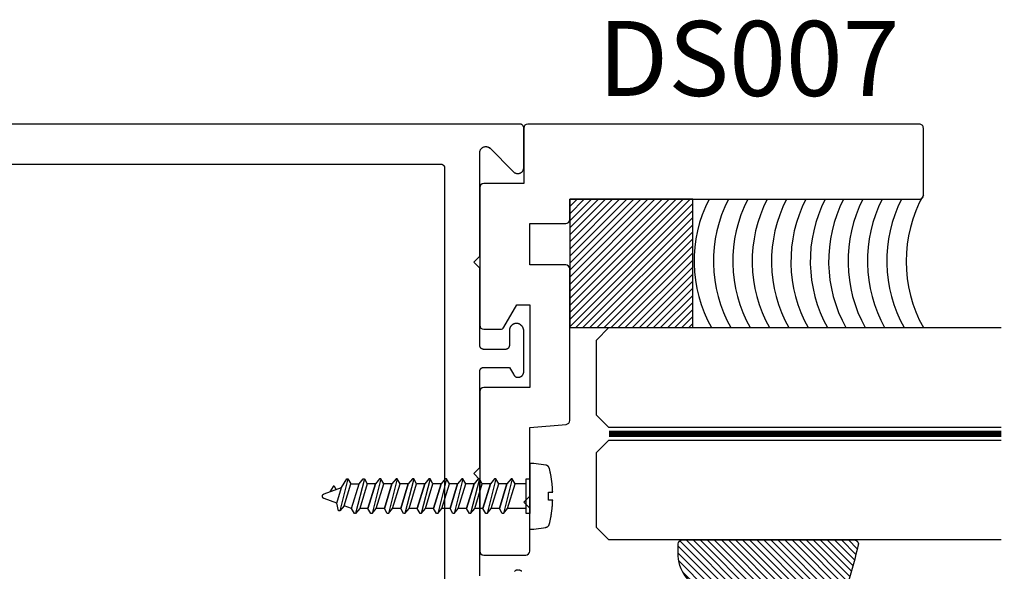
# Model space of a CAD drawing. Units: inches. Extents: x 110.8 to 141.6, y 508.3 to 545.4.
# Drawn here: x 130.2 to 132.7, y 533.8 to 535.2 of the extents above; entities that cross this region are included whole.
import ezdxf

# ---------------------------------------------------------------- set-up
doc = ezdxf.new("R2010")
doc.units = ezdxf.units.IN
doc.header["$MEASUREMENT"] = 0
doc.linetypes.add('HIDDEN2', pattern=[0.1875, 0.125, -0.0625])
for name, color, linetype in [('Arcadia-Hidden', 1, 'HIDDEN2'), ('Arcadia-Profile', 5, 'Continuous'), ('Arcadia-Shade', 8, 'Continuous'), ('Arcadia-Text', 3, 'Continuous')]:
    doc.layers.add(name, color=color, linetype=linetype)
doc.styles.get("Standard").update_dxf_attribs({"font": 'ARIALN.TTF'})

# ---------------------------------------------------------------- blocks, each defined once
blk = doc.blocks.new('E-150MOD')
at = {"layer": 'Arcadia-Shade', "lineweight": -3}
h = blk.add_hatch(dxfattribs=at)
h.set_pattern_fill('ANSI31', color=256, scale=0.1, style=0)
h.set_pattern_definition([(45, (-0.138567264803946, 0.0239117308240513), (-0.008838834764831844, 0.008838834764831846), [])])
edge = h.paths.add_edge_path()
edge.add_line((0.2307305913625512, 0.1184704544556859), (0.202291955919371, 0.1184704544556872))
edge.add_arc((0.2022919559193711, 0.1278042520424739), 0.009333797586786735, 126.6780053634676, 269.9999999999995, ccw=False)
edge.add_arc((0.1429581583326799, 0.207470454455787), 0.09000000000002364, 306.6780053633725, 323.576426357604)
edge.add_arc((0.2073301242805562, 0.1599704544556878), 0.009999999999998828, 323.5764263576871, 450.0000000000202)
edge.add_line((0.2073301242805527, 0.1699704544556866), (0.1749999999999971, 0.169970454455686))
edge.add_arc((0.1749999999999987, 0.1199704544556874), 0.04999999999999859, 90.00000000000178, 180.0000000000028)
edge.add_line((0.1250000000000001, 0.119970454455685), (0.1250000000000007, 0.06590494055066065))
edge.add_arc((0.03705936094815594, 0.07866866056669672), 0.08886207596885527, 266.2190256176107, 351.74174670046614, ccw=False)
edge.add_line((0.0311995675385823, -0.009999999999998004), (0.01000000000000151, -0.01))
edge.add_arc((0.01000000000000075, 7.528699885739343e-16), 0.01000000000000075, 180.0000000000043, 270.0000000000043, ccw=False)
edge.add_line((0, 0), (0, 0.4305641256404996))
edge.add_arc((0.009999999999999003, 0.4305641256405004), 0.009999999999999003, 77.99937774415321, 180.0000000000044, ccw=False)
edge.add_arc((-0.3507727045260797, -1.107357734935953), 1.589668855323815, 69.71688305471389, 76.80556558053468, ccw=False)
edge.add_arc((0.1947457635950655, 0.3698040499677627), 0.01500000000000086, -90.00000000001302, 68.26389573529048, ccw=False)
edge.add_line((0.1947457635950621, 0.3548040499677619), (0.1349999999999979, 0.3548040499677614))
edge.add_arc((0.1349999999999979, 0.3448040499677614), 0.01000000000000001, 90, 180)
edge.add_line((0.1249999999999979, 0.3448040499677614), (0.1250000000000001, 0.2949704544556848))
edge.add_arc((0.1750000000000003, 0.2949704544556861), 0.05000000000000021, 180.0000000000014, 270.0000000000005)
edge.add_line((0.1750000000000007, 0.2449704544556859), (0.2073301242805527, 0.2449704544556874))
edge.add_arc((0.2073301242805421, 0.2549704544556661), 0.009999999999978748, 270.0000000000609, 396.4235736423736)
edge.add_arc((0.1429581583325789, 0.2074704544556889), 0.09000000000000104, 36.42357364230737, 53.32199463653551)
edge.add_arc((0.2022919559193708, 0.2871366568689003), 0.009333797586788007, 89.99999999999858, 233.3219946365503, ccw=False)
edge.add_line((0.202291955919371, 0.2964704544556884), (0.2307305913625512, 0.2964704544556882))
edge.add_arc((0.1429581583325827, 0.2074704544556871), 0.1250000000000021, -45.39787468375329, 45.39787468375329, ccw=False)
at = {"layer": 'Arcadia-Profile'}
blk.add_lwpolyline([(0.2307305913625512, 0.1184704544556859), (0.202291955919371, 0.1184704544556872, -0.7220322426225168), (0.1967167169756805, 0.1352900043835457, 0.07386718171687884), (0.215376620024047, 0.1540329544556911, 0.6153459029250179), (0.2073301242805527, 0.1699704544556866), (0.1749999999999971, 0.169970454455686, 0.4142135623731001), (0.1250000000000001, 0.119970454455685), (0.1250000000000007, 0.06590494055066065, -0.3915067863019581), (0.0311995675385823, -0.009999999999998004), (0.01000000000000151, -0.01, -0.414213562373095), (0, 0), (0, 0.4305641256404996, -0.4769788655072018), (0.01207922313892607, 0.4403455790671917, -0.03094007962028958), (0.2003007460826568, 0.3837375409001378, -0.8262721402126099), (0.1947457635950621, 0.3548040499677619), (0.1349999999999979, 0.3548040499677614, 0.414213562373095), (0.1249999999999979, 0.3448040499677614), (0.1250000000000001, 0.2949704544556848, 0.41421356237309), (0.1750000000000007, 0.2449704544556859), (0.2073301242805527, 0.2449704544556874, 0.6153459029248967), (0.2153766200240104, 0.2609079544556595, 0.07386718171686407), (0.1967167169756818, 0.2796509045278258, -0.7220322426226498), (0.202291955919371, 0.2964704544556884), (0.2307305913625512, 0.2964704544556882, -0.418287269326214)], format="xyb", close=True, dxfattribs=at)
blk = doc.blocks.new('Tape-seal-9-16')
at = {"layer": 'Arcadia-Shade'}
h = blk.add_hatch(dxfattribs=at)
h.set_pattern_fill('ANSI31', color=256, scale=0.1, angle=-90.00000000000001, style=0)
h.set_pattern_definition([(315, (-1.565666169999986, 14.56245150000007), (0.008838834764831847, 0.008838834764831842), [])])
h.paths.add_polyline_path([(-0.3216804000858247, 0), (-0.3216804000858247, -0.3083692119414536), (0, -0.3083692119414536), (0, 0)])
at = {"layer": 'Arcadia-Profile'}
blk.add_lwpolyline([(-0.3216804000858247, 0), (-0.3216804000858247, -0.3083692119414536), (0, -0.3083692119414536), (0, 0)], close=True, dxfattribs=at)
blk.add_arc((-0.155840200042917, -1.180927764322298), 0.3392288514367695, 60.73339361690962, 119.2666063830903, dxfattribs=at)
at = {"layer": 'Arcadia-Shade'}
for centre, start in [((-0.1552173121700482, -0.6528877377998235), 62.97589639768837), ((-0.1552173121700482, -0.7013302875467609), 62.97589639768837), ((-0.1552173121700482, -0.7497728372936983), 62.97589639768837), ((-0.1552173121700482, -0.7982153870407493), 62.97589639768837), ((-0.1552173121700483, -0.8466579367878004), 62.97589639768836), ((-0.1552173121700483, -0.8951004865347378), 62.97589639768836), ((-0.1552173121700483, -0.9435430362816752), 62.97589639768836), ((-0.1552173121700483, -0.9895414067489348), 62.97589639768836), ((-0.1552173121700483, -1.037983956495986), 62.97589639768836), ((-0.1552173121700483, -1.086426506243037), 62.97589639768836), ((-0.1552173121700483, -1.134869055989974), 62.97589639768836)]:
    blk.add_arc(centre, 0.3416134859103711, start, 119.1622805684514, dxfattribs=at)
blk = doc.blocks.new('*U47')
at = {"layer": 'Arcadia-Hidden', "const_width": 0.015625}
blk.add_lwpolyline([(0.03125000000035338, -5.284661597215745e-14), (1.012830362250352, -5.512257317263902e-14)], dxfattribs=at)
at = {"layer": 'Arcadia-Profile'}
for points in [[(1.012830362250352, 0.0156250000002966), (0.03125000000035338, 0.0156250000002971), (3.533839887381873e-13, 0.0468750000002971), (3.533839887381873e-13, 0.2343750000002971), (0.03125000000035338, 0.2656250000002971), (1.012830362250352, 0.2656250000002948)], [(1.012830362249998, -0.2656250000002967), (0.03124999999999989, -0.2656250000002962), (-1.110223024625157e-16, -0.2343750000002962), (-1.110223024625157e-16, -0.04687500000029621), (0.03124999999999989, -0.01562500000029621), (1.012830362249998, -0.01562500000029848)]]:
    blk.add_lwpolyline(points, dxfattribs=at)

msp = doc.modelspace()

# ---------------------------------------------------------------- linework, layer by layer
at = {"layer": 'Arcadia-Hidden', "lineweight": -3}
for p, q in [((131.015410065274, 533.9970039581414), (131.007333017274, 533.9838151581413)), ((131.015488185274, 533.9971219581413), (131.015410065274, 533.9970039581414)), ((131.015574261274, 533.9972347581413), (131.015488185274, 533.9971219581413)), ((131.0156678852741, 533.9973411581414), (131.015574261274, 533.9972347581413)), ((131.0157686132741, 533.9974407581414), (131.0156678852741, 533.9973411581414)), ((131.0158759652741, 533.9975331581413), (131.0157686132741, 533.9974407581414)), ((131.015989433274, 533.9976179581413), (131.0158759652741, 533.9975331581413)), ((131.016108477274, 533.9976947581413), (131.015989433274, 533.9976179581413)), ((131.016232533274, 533.9977631581413), (131.016108477274, 533.9976947581413)), ((131.0163610052741, 533.9978231581413), (131.016232533274, 533.9977631581413)), ((131.016493293274, 533.9978739581413), (131.0163610052741, 533.9978231581413)), ((131.016628757274, 533.9979151581413), (131.016493293274, 533.9978739581413)), ((131.016766765274, 533.9979475581413), (131.016628757274, 533.9979151581413)), ((131.016906653274, 533.9979699581413), (131.016766765274, 533.9979475581413)), ((131.017047757274, 533.9979827581413), (131.016906653274, 533.9979699581413)), ((131.017189413274, 533.9979855581413), (131.017047757274, 533.9979827581413)), ((131.017330937274, 533.9979791581413), (131.017189413274, 533.9979855581413)), ((131.0174716692741, 533.9979627581413), (131.017330937274, 533.9979791581413)), ((131.017610929274, 533.9979363581414), (131.0174716692741, 533.9979627581413)), ((131.017748065274, 533.9979007581413), (131.017610929274, 533.9979363581414)), ((131.017882417274, 533.9978559581414), (131.017748065274, 533.9979007581413)), ((131.018013353274, 533.9978015581413), (131.017882417274, 533.9978559581414)), ((131.018140249274, 533.9977387581413), (131.018013353274, 533.9978015581413)), ((131.018262497274, 533.9976671581413), (131.018140249274, 533.9977387581413)), ((131.018379525274, 533.9975871581413), (131.018262497274, 533.9976671581413)), ((131.018490773274, 533.9974995581413), (131.018379525274, 533.9975871581413)), ((131.018595709274, 533.9974043581414), (131.018490773274, 533.9974995581413)), ((131.018693837274, 533.9973019581413), (131.018595709274, 533.9974043581414)), ((131.018784693274, 533.9971931581413), (131.018693837274, 533.9973019581413)), ((131.018867845274, 533.9970787581414), (131.018784693274, 533.9971931581413)), ((131.018942893274, 533.9969583581413), (131.018867845274, 533.9970787581414)), ((131.023198717274, 533.9895899581413), (131.018942893274, 533.9969583581413)), ((131.052725013274, 534.0158815581414), (131.032368453274, 533.9362831581414)), ((131.0365064132741, 533.9944335581413), (131.0496417732741, 534.0158815581414)), ((131.0430535732741, 533.9486163581413), (131.059848133274, 534.0035487581413)), ((131.0496417732741, 534.0158815581414), (131.052725013274, 534.0158815581414)), ((131.052725013274, 534.0158815581414), (131.059848133274, 534.0035487581413)), ((131.059848133274, 534.0035487581413), (131.080403013274, 534.0035487581413)), ((131.061550213274, 533.9418839581414), (131.080403013274, 534.0035487581413)), ((131.093834813274, 534.0158815581414), (131.0717565732741, 533.9295511581413)), ((131.080403013274, 534.0035487581413), (131.0907516132741, 534.0158815581414)), ((131.100957933274, 534.0035487581413), (131.0821051332741, 533.9418839581414)), ((131.0907516132741, 534.0158815581414), (131.093834813274, 534.0158815581414)), ((131.093834813274, 534.0158815581414), (131.100957933274, 534.0035487581413)), ((131.121512853274, 534.0035487581413), (131.100957933274, 534.0035487581413)), ((131.121512853274, 534.0035487581413), (131.1026600532741, 533.9418839581414)), ((131.1026600532741, 533.9418839581414), (131.121512853274, 534.0035487581413)), ((131.134944653274, 534.0158815581414), (131.1128663732741, 533.9295511581413)), ((131.131861413274, 534.0158815581414), (131.121512853274, 534.0035487581413)), ((131.123214933274, 533.9418839581414), (131.142067733274, 534.0035487581413)), ((131.134944653274, 534.0158815581414), (131.131861413274, 534.0158815581414)), ((131.142067733274, 534.0035487581413), (131.134944653274, 534.0158815581414)), ((131.162622653274, 534.0035487581413), (131.142067733274, 534.0035487581413)), ((131.162622653274, 534.0035487581413), (131.143769853274, 533.9418839581414)), ((131.143769853274, 533.9418839581414), (131.162622653274, 534.0035487581413)), ((131.176054453274, 534.0158815581414), (131.153976173274, 533.9295511581413)), ((131.172971213274, 534.0158815581414), (131.162622653274, 534.0035487581413)), ((131.164324733274, 533.9418839581414), (131.183177533274, 534.0035487581413)), ((131.176054453274, 534.0158815581414), (131.172971213274, 534.0158815581414)), ((131.183177533274, 534.0035487581413), (131.176054453274, 534.0158815581414)), ((131.2037324532739, 534.0035487581413), (131.1831775332739, 534.0035487581413)), ((131.2037324532739, 534.0035487581413), (131.184879653274, 533.9418839581414)), ((131.184879653274, 533.9418839581414), (131.2037324532739, 534.0035487581413)), ((131.2171642532739, 534.0158815581414), (131.195085973274, 533.9295511581413)), ((131.2140810132739, 534.0158815581414), (131.2037324532739, 534.0035487581413)), ((131.2054345332739, 533.9418839581414), (131.2242873332739, 534.0035487581413)), ((131.2171642532739, 534.0158815581414), (131.2140810132739, 534.0158815581414)), ((131.2242873332739, 534.0035487581413), (131.2171642532739, 534.0158815581414)), ((131.2448422532739, 534.0035487581413), (131.2242873332739, 534.0035487581413)), ((131.2448422532739, 534.0035487581413), (131.2259894532739, 533.9418839581414)), ((131.2259894532739, 533.9418839581414), (131.2448422532739, 534.0035487581413)), ((131.2582740532739, 534.0158815581414), (131.2361957732739, 533.9295511581413)), ((131.2551908132739, 534.0158815581414), (131.2448422532739, 534.0035487581413)), ((131.2465443332739, 533.9418839581414), (131.2653971332739, 534.0035487581413)), ((131.2582740532739, 534.0158815581414), (131.2551908132739, 534.0158815581414)), ((131.2653971332739, 534.0035487581413), (131.2582740532739, 534.0158815581414)), ((131.2859520532738, 534.0035487581413), (131.2653971332738, 534.0035487581413)), ((131.2859520532738, 534.0035487581413), (131.2670992532739, 533.9418839581414)), ((131.2670992532739, 533.9418839581414), (131.2859520532738, 534.0035487581413)), ((131.2993838532739, 534.0158815581414), (131.2773055732739, 533.9295511581413)), ((131.2963006132738, 534.0158815581414), (131.2859520532738, 534.0035487581413)), ((131.2876541332739, 533.9418839581414), (131.3065069332739, 534.0035487581413)), ((131.2993838532739, 534.0158815581414), (131.2963006132738, 534.0158815581414)), ((131.3065069332739, 534.0035487581413), (131.2993838532739, 534.0158815581414)), ((131.3270618532738, 534.0035487581413), (131.3065069332739, 534.0035487581413)), ((131.3270618532738, 534.0035487581413), (131.3082090532739, 533.9418839581414)), ((131.3082090532739, 533.9418839581414), (131.3270618532738, 534.0035487581413)), ((131.3404936532739, 534.0158815581414), (131.3184153732739, 533.9295511581413)), ((131.3374104132739, 534.0158815581414), (131.3270618532738, 534.0035487581413)), ((131.3287639332739, 533.9418839581414), (131.3476167332739, 534.0035487581413)), ((131.3404936532739, 534.0158815581414), (131.3374104132739, 534.0158815581414)), ((131.3476167332739, 534.0035487581413), (131.3404936532739, 534.0158815581414)), ((131.3681716532738, 534.0035487581413), (131.3476167332738, 534.0035487581413)), ((131.3681716532738, 534.0035487581413), (131.3493188532739, 533.9418839581414)), ((131.3493188532739, 533.9418839581414), (131.3681716532738, 534.0035487581413)), ((131.3816034532738, 534.0158815581414), (131.3595251732739, 533.9295511581413)), ((131.3785202132738, 534.0158815581414), (131.3681716532738, 534.0035487581413)), ((131.3698737332738, 533.9418839581414), (131.3887265332738, 534.0035487581413)), ((131.3816034532738, 534.0158815581414), (131.3785202132738, 534.0158815581414)), ((131.3887265332738, 534.0035487581413), (131.3816034532738, 534.0158815581414)), ((131.4092814532738, 534.0035487581413), (131.3887265332738, 534.0035487581413)), ((131.4092814532738, 534.0035487581413), (131.3904286532738, 533.9418839581414)), ((131.3904286532738, 533.9418839581414), (131.4092814532738, 534.0035487581413)), ((131.4227132532738, 534.0158815581414), (131.4006349732738, 533.9295511581413)), ((131.4196300132738, 534.0158815581414), (131.4092814532738, 534.0035487581413)), ((131.4109835332738, 533.9418839581414), (131.4298363332738, 534.0035487581413)), ((131.4227132532738, 534.0158815581414), (131.4196300132738, 534.0158815581414)), ((131.4298363332738, 534.0035487581413), (131.4227132532738, 534.0158815581414)), ((131.4503912532737, 534.0035487581413), (131.4298363332737, 534.0035487581413)), ((131.4503912532737, 534.0035487581413), (131.4315384532738, 533.9418839581414)), ((131.4315384532738, 533.9418839581414), (131.4503912532737, 534.0035487581413)), ((131.4638230532738, 534.0158815581414), (131.4417447732738, 533.9295511581413)), ((131.4607398132737, 534.0158815581414), (131.4503912532737, 534.0035487581413)), ((131.4520933332738, 533.9418839581414), (131.4709461332737, 534.0035487581413)), ((131.4638230532738, 534.0158815581414), (131.4607398132737, 534.0158815581414)), ((131.4709461332737, 534.0035487581413), (131.4638230532738, 534.0158815581414)), ((131.4989883944347, 534.0035487581413), (131.4709461332737, 534.0035487581413)), ((130.988702093274, 533.9727163581413), (130.988722535822, 533.9732179581413)), ((130.988722535822, 533.9722147581414), (130.988702093274, 533.9727163581413)), ((130.988722535822, 533.9732179581413), (130.988783727914, 533.9737163581414)), ((130.988783727914, 533.9717163581413), (130.988722535822, 533.9722147581414)), ((130.988783727914, 533.9737163581414), (130.988885263874, 533.9742083581414)), ((130.988885263874, 533.9742083581414), (130.9890264704341, 533.9746899581413)), ((130.9890264704341, 533.9746899581413), (130.989206411274, 533.9751587581413)), ((130.989206411274, 533.9751587581413), (130.989423893674, 533.9756111581413)), ((130.989423893674, 533.9756111581413), (130.989677475274, 533.9760447581414)), ((130.989677475274, 533.9760447581414), (130.9899654752741, 533.9764559581413)), ((130.9899654752741, 533.9764559581413), (130.9902859836741, 533.9768423581413)), ((130.9902859836741, 533.9768423581413), (130.990636875674, 533.9772015581414)), ((130.990636875674, 533.9772015581414), (130.9910158244741, 533.9775311581413)), ((130.9910158244741, 533.9775311581413), (130.991420318074, 533.9778287581413)), ((130.991420318074, 533.9778287581413), (130.991847674474, 533.9780923581413)), ((130.991847674474, 533.9780923581413), (130.992295059674, 533.9783199581414)), ((130.992295059674, 533.9783199581414), (130.992759509274, 533.9785107581413)), ((130.992759509274, 533.9785107581413), (131.0365064132741, 533.9944335581413)), ((131.024556909274, 533.9553483581414), (131.0365064132741, 533.9944335581413)), ((130.988885263874, 533.9712247581414), (130.988783727914, 533.9717163581413)), ((130.9890264704341, 533.9707427581413), (130.988885263874, 533.9712247581414)), ((130.989206411274, 533.9702739581413), (130.9890264704341, 533.9707427581413)), ((130.989423893674, 533.9698215581413), (130.989206411274, 533.9702739581413)), ((130.989677475274, 533.9693879581413), (130.989423893674, 533.9698215581413)), ((130.9899654752741, 533.9689767581414), (130.989677475274, 533.9693879581413)), ((130.9902859836741, 533.9685903581413), (130.9899654752741, 533.9689767581414)), ((130.990636875674, 533.9682311581413), (130.9902859836741, 533.9685903581413)), ((130.9910158244741, 533.9679015581413), (130.990636875674, 533.9682311581413)), ((130.991420318074, 533.9676039581414), (130.9910158244741, 533.9679015581413)), ((130.991847674474, 533.9673403581413), (130.991420318074, 533.9676039581414)), ((130.992295059674, 533.9671127581413), (130.991847674474, 533.9673403581413)), ((130.992759509274, 533.9669219581414), (130.992295059674, 533.9671127581413)), ((131.024556909274, 533.9553483581414), (130.992759509274, 533.9669219581414)), ((131.0292852132741, 533.9362831581414), (131.024556909274, 533.9553483581414)), ((131.0430535732741, 533.9486163581413), (131.032705013274, 533.9362831581414)), ((131.061550213274, 533.9418839581414), (131.0430535732741, 533.9486163581413)), ((131.032705013274, 533.9362831581414), (131.0292852132741, 533.9362831581414)), ((131.068673333274, 533.9295511581413), (131.061550213274, 533.9418839581414)), ((131.0717565732741, 533.9295511581413), (131.068673333274, 533.9295511581413)), ((131.0821051332741, 533.9418839581414), (131.0717565732741, 533.9295511581413)), ((131.1026600532741, 533.9418839581414), (131.0821051332741, 533.9418839581414)), ((131.109783133274, 533.9295511581413), (131.1026600532741, 533.9418839581414)), ((131.1128663732741, 533.9295511581413), (131.109783133274, 533.9295511581413)), ((131.1128663732741, 533.9295511581413), (131.123214933274, 533.9418839581414)), ((131.143769853274, 533.9418839581414), (131.123214933274, 533.9418839581414)), ((131.150892933274, 533.9295511581413), (131.143769853274, 533.9418839581414)), ((131.153976173274, 533.9295511581413), (131.150892933274, 533.9295511581413)), ((131.153976173274, 533.9295511581413), (131.164324733274, 533.9418839581414)), ((131.184879653274, 533.9418839581414), (131.164324733274, 533.9418839581414)), ((131.192002733274, 533.9295511581413), (131.184879653274, 533.9418839581414)), ((131.195085973274, 533.9295511581413), (131.192002733274, 533.9295511581413)), ((131.195085973274, 533.9295511581413), (131.2054345332739, 533.9418839581414)), ((131.2259894532739, 533.9418839581414), (131.2054345332739, 533.9418839581414)), ((131.2331125332739, 533.9295511581413), (131.2259894532739, 533.9418839581414)), ((131.2361957732739, 533.9295511581413), (131.2331125332739, 533.9295511581413)), ((131.2361957732739, 533.9295511581413), (131.2465443332739, 533.9418839581414)), ((131.2670992532739, 533.9418839581414), (131.2465443332739, 533.9418839581414)), ((131.2742223332739, 533.9295511581413), (131.2670992532739, 533.9418839581414)), ((131.2773055732739, 533.9295511581413), (131.2742223332739, 533.9295511581413)), ((131.2773055732739, 533.9295511581413), (131.2876541332739, 533.9418839581414)), ((131.3082090532739, 533.9418839581414), (131.2876541332739, 533.9418839581414)), ((131.3153321332739, 533.9295511581413), (131.3082090532739, 533.9418839581414)), ((131.3184153732739, 533.9295511581413), (131.3153321332739, 533.9295511581413)), ((131.3184153732739, 533.9295511581413), (131.3287639332739, 533.9418839581414)), ((131.3493188532739, 533.9418839581414), (131.3287639332739, 533.9418839581414)), ((131.3564419332739, 533.9295511581413), (131.3493188532739, 533.9418839581414)), ((131.3595251732739, 533.9295511581413), (131.3564419332739, 533.9295511581413)), ((131.3595251732739, 533.9295511581413), (131.3698737332738, 533.9418839581414)), ((131.3904286532738, 533.9418839581414), (131.3698737332738, 533.9418839581414)), ((131.3975517332738, 533.9295511581413), (131.3904286532738, 533.9418839581414)), ((131.4006349732738, 533.9295511581413), (131.3975517332738, 533.9295511581413)), ((131.4006349732738, 533.9295511581413), (131.4109835332738, 533.9418839581414)), ((131.4315384532738, 533.9418839581414), (131.4109835332738, 533.9418839581414)), ((131.4386615332738, 533.9295511581413), (131.4315384532738, 533.9418839581414)), ((131.4417447732738, 533.9295511581413), (131.4386615332738, 533.9295511581413)), ((131.4417447732738, 533.9295511581413), (131.4520933332738, 533.9418839581414)), ((131.4989883944347, 533.9418839581414), (131.4520933332738, 533.9418839581414))]:
    msp.add_line(p, q, dxfattribs=at)
msp.add_lwpolyline([(131.5648993944347, 533.9851651581413), (131.5648061144347, 533.9871667581414), (131.5646989144347, 533.9891671581413), (131.5645778744347, 533.9911671581414), (131.5644429544347, 533.9931663581414), (131.5642941544347, 533.9951643581413), (131.5641315144347, 533.9971611581414), (131.5639550344347, 533.9991571581413), (131.5637647144347, 534.0011515581414), (131.5635605944347, 534.0031447581413), (131.5633426344347, 534.0051367581414), (131.5631108344347, 534.0071267581413), (131.5628652744347, 534.0091151581413), (131.5626059144347, 534.0111019581414), (131.5623327944347, 534.0130867581413), (131.5620459144347, 534.0150699581413), (131.5617452744347, 534.0170507581413), (131.5614309144347, 534.0190295581414), (131.5611028744347, 534.0210059581414), (131.5607610744347, 534.0229803581414), (131.5604056344347, 534.0249519581413), (131.5600365144347, 534.0269211581414), (131.5596537144347, 534.0288879581414), (131.5592573144347, 534.0308519581413), (131.5588473144347, 534.0328131581413), (131.5584237144347, 534.0347715581413), (131.5579865144347, 534.0367267581413), (131.5575357944347, 534.0386791581413), (131.5570715144347, 534.0406279581413), (131.5565937544347, 534.0425739581414), (131.5564835944347, 534.0429815581413), (131.5563574744347, 534.0433843581413), (131.5562155144347, 534.0437823581414), (131.5560579944347, 534.0441739581413), (131.5558851944347, 534.0445591581413), (131.5556973144347, 534.0449375581413), (131.5554946744347, 534.0453079581413), (131.5552775944347, 534.0456699581413), (131.5550463944347, 534.0460231581413), (131.5548014344347, 534.0463671581413), (131.5545431144347, 534.0467011581413), (131.5542718344347, 534.0470247581413), (131.5539879944347, 534.0473375581413), (131.5536920744347, 534.0476387581414), (131.5533845144347, 534.0479279581414), (131.5530657544347, 534.0482051581413), (131.5527363544347, 534.0484691581413), (131.5523967944347, 534.0487199581413), (131.5520475944347, 534.0489575581413), (131.5516893144347, 534.0491807581413), (131.5513224744347, 534.0493899581413), (131.5509477144347, 534.0495847581413), (131.5505655544347, 534.0497643581414), (131.5501765944347, 534.0499287581413), (131.5497815144347, 534.0500775581413), (131.5493808344347, 534.0502107581414), (131.5489751944347, 534.0503279581413), (131.5485652744347, 534.0504295581413), (131.5481516744347, 534.0505143581413), (131.5477350344347, 534.0505831581413), (131.5178460344347, 534.0549043581414), (131.5076214744347, 534.0549043581414), (131.5076214744347, 533.8905203581413), (131.5178460344347, 533.8905203581413), (131.5477350344347, 533.8948415581414), (131.5481516744347, 533.8949103581414), (131.5485652744347, 533.8949951581413), (131.5489751944347, 533.8950967581413), (131.5493808344347, 533.8952139581413), (131.5497815144347, 533.8953471581414), (131.5501765944347, 533.8954959581413), (131.5505655544347, 533.8956603581413), (131.5509477144347, 533.8958399581413), (131.5513224744347, 533.8960347581414), (131.5516893144347, 533.8962439581413), (131.5520475944347, 533.8964671581414), (131.5523967944347, 533.8967047581414), (131.5527363544347, 533.8969555581414), (131.5530657544347, 533.8972195581413), (131.5533845144347, 533.8974967581413), (131.5536920744347, 533.8977859581413), (131.5539879944347, 533.8980871581413), (131.5542718344347, 533.8983999581413), (131.5545431144347, 533.8987235581413), (131.5548014344347, 533.8990575581413), (131.5550463944347, 533.8994015581413), (131.5552775944347, 533.8997547581413), (131.5554946744347, 533.9001167581413), (131.5556973144347, 533.9004871581413), (131.5558851944347, 533.9008655581413), (131.5560579944347, 533.9012507581414), (131.5562155144347, 533.9016423581413), (131.5563574744347, 533.9020403581413), (131.5564835944347, 533.9024431581413), (131.5565937544347, 533.9028507581413), (131.5570735144347, 533.9048047581413), (131.5575396344347, 533.9067619581414), (131.5579920744347, 533.9087223581413), (131.5584309144347, 533.9106859581414), (131.5588560344347, 533.9126523581414), (131.5592674344347, 533.9146219581413), (131.5596651144347, 533.9165943581413), (131.5600490744347, 533.9185691581413), (131.5604192744347, 533.9205467581413), (131.5607756744347, 533.9225271581413), (131.5611182744347, 533.9245095581413), (131.5614470344347, 533.9264947581413), (131.5617619944347, 533.9284819581413), (131.5620631144347, 533.9304711581414), (131.5623503544347, 533.9324623581413), (131.5626237544347, 533.9344559581414), (131.5628832344347, 533.9364511581413), (131.5631287944347, 533.9384479581413), (131.5633604744347, 533.9404463581413), (131.5635781944347, 533.9424467581413), (131.5637820344347, 533.9444483581414), (131.5639718744347, 533.9464511581414), (131.5641477944347, 533.9484555581413), (131.5643097544347, 533.9504611581414), (131.5644577144347, 533.9524675581413), (131.5645917144347, 533.9544751581413), (131.5647117544347, 533.9564835581414), (131.5648177544347, 533.9584927581413), (131.5649097944347, 533.9605027581413), (131.5649878344347, 533.9625131581413), (131.5547575544347, 533.9625131581413), (131.5547575544347, 533.9831631581413), (131.5649788344347, 533.9831631581413)], close=True, dxfattribs=at)
for points in [[(131.4989883944347, 533.9293707581413), (131.4989883944347, 534.0158815581414), (131.5076214744347, 534.0158815581414)], [(131.5076214744347, 533.9293707581413), (131.5076214744347, 534.0160619581413)], [(131.5076214744347, 533.9295511581413), (131.4986580344347, 533.9295511581413)]]:
    msp.add_lwpolyline(points, dxfattribs=at)
at = {"layer": 'Arcadia-Profile'}
for points in [[(131.3826214744347, 533.7731097446072), (131.3826214744347, 534.0141097446071), (131.3675033744347, 534.0292278446072), (131.3826214744347, 534.0443459446072), (131.3826214744347, 534.2853457446072), (131.3826351744347, 534.2858697446072), (131.3826762744347, 534.2863907446072), (131.3827445744347, 534.2869107446072), (131.3828399744347, 534.2874247446072), (131.3829621744347, 534.2879337446072), (131.3831108744347, 534.2884357446072), (131.3832856744347, 534.2889297446072), (131.3834859744347, 534.2894137446071), (131.3837113744347, 534.2898857446072), (131.3839611744347, 534.2903457446072), (131.3842347744347, 534.2907927446072), (131.3845312744347, 534.2912237446072), (131.3848499744347, 534.2916387446072), (131.3851900744347, 534.2920377446072), (131.3855503744347, 534.2924167446072), (131.3859301744347, 534.2927777446072), (131.3863282744347, 534.2931177446072), (131.3867435744347, 534.2934357446072), (131.3871750744347, 534.2937327446072), (131.3876214744347, 534.2940057446071), (131.3880815744347, 534.2942557446072), (131.3885540744347, 534.2944817446072), (131.3890377744347, 534.2946817446071), (131.3895312744347, 534.2948567446072), (131.3900332744347, 534.2950047446072), (131.3905423744347, 534.2951277446072), (131.3910571744347, 534.2952227446071), (131.3915761744347, 534.2952907446072), (131.3920980744347, 534.2953317446072), (131.3926214744347, 534.2953457446072), (131.4566214744347, 534.2953457446072), (131.4670880344347, 534.2783857446072), (131.4671810644347, 534.2781197446072), (131.4672797744347, 534.2778557446072), (131.4673841344347, 534.2775947446072), (131.4674940744347, 534.2773357446072), (131.4676095644347, 534.2770787446071), (131.4677305344347, 534.2768247446072), (131.4678569344347, 534.2765727446072), (131.4679887044347, 534.2763237446072), (131.4681257944347, 534.2760777446072), (131.4682681344347, 534.2758347446072), (131.4684156544347, 534.2755957446072), (131.4685682844347, 534.2753587446072), (131.4687259644347, 534.2751257446072), (131.4688886244347, 534.2748957446072), (131.4690561744347, 534.2746697446072), (131.4692285444347, 534.2744467446072), (131.4694056544347, 534.2742277446072), (131.4695874244347, 534.2740127446071), (131.4697737644347, 534.2738017446072), (131.4699645944347, 534.2735947446072), (131.4701598344347, 534.2733917446072), (131.4703593744347, 534.2731937446072), (131.4705631444347, 534.2729987446072), (131.4707710344347, 534.2728087446072), (131.4709829444347, 534.2726237446072), (131.4711987944347, 534.2724427446072), (131.4714184844347, 534.2722667446072), (131.4716418944347, 534.2720957446072), (131.4718689344347, 534.2719287446072), (131.4720994944347, 534.2717677446072), (131.4729806044347, 534.2713777446072), (131.4738858944347, 534.2710497446072), (131.4748112744347, 534.2707817446072), (131.4757525444347, 534.2705777446072), (131.4767054344347, 534.2704367446072), (131.4776656244347, 534.2703607446072), (131.4786287744347, 534.2703497446072), (131.4795904944347, 534.2704027446072), (131.4805464444347, 534.2705207446072), (131.4814922844347, 534.2707027446072), (131.4824237244347, 534.2709487446072), (131.4833365454347, 534.2712557446072), (131.4842266024347, 534.2716237446072), (131.4850898644347, 534.2720517446072), (131.4859224154347, 534.2725357446072), (131.4867204834347, 534.2730747446072), (131.4874804484347, 534.2736667446072), (131.4881988654347, 534.2743087446072), (131.4888724774347, 534.2749967446072), (131.4894982314347, 534.2757287446072), (131.4900732884347, 534.2765017446072), (131.4905950434347, 534.2773117446072), (131.4910611294347, 534.2781547446071), (131.4914694334347, 534.2790267446072), (131.4918181053347, 534.2799247446072), (131.4921055636347, 534.2808437446072), (131.4923305050347, 534.2817807446072), (131.4924919099347, 534.2827297446072), (131.4925890465647, 534.2836887446072), (131.4926214744347, 534.2846507446072), (131.4926214744347, 534.3863457446072), (131.4925984873847, 534.3872807446072), (131.4925295818447, 534.3882127446072), (131.4924149245347, 534.3891397446072), (131.4922547929347, 534.3900607446072), (131.4920495745347, 534.3909727446072), (131.4917997657347, 534.3918727446072), (131.4915059714347, 534.3927607446072), (131.4911689014347, 534.3936317446072), (131.4907893724347, 534.3944857446072), (131.4903683034347, 534.3953207446071), (131.4899067114347, 534.3961327446071), (131.4894057144347, 534.3969217446072), (131.4888665234347, 534.3976857446072), (131.4882904454347, 534.3984217446072), (131.4876788724347, 534.3991287446072), (131.4870332854347, 534.3998037446072), (131.4863552454347, 534.4004477446072), (131.4856463944347, 534.4010567446072), (131.4849084464347, 534.4016297446072), (131.4841431874347, 534.4021667446071), (131.4833524684347, 534.4026647446071), (131.4825382044347, 534.4031237446072), (131.4817023644347, 534.4035417446072), (131.4808469744347, 534.4039187446072), (131.4799740944347, 534.4042527446072), (131.4790858444347, 534.4045427446072), (131.4781843744347, 534.4047897446072), (131.4772718644347, 534.4049917446072), (131.4763505244347, 534.4051487446072), (131.4754225744347, 534.4052607446072), (131.4728685244347, 534.4052607446072), (131.4719912344347, 534.4051527446072), (131.4711202944347, 534.4050017446071), (131.4702577944347, 534.4048087446072), (131.4694058144347, 534.4045737446072), (131.4685664144347, 534.4042967446072), (131.4677416044347, 534.4039797446072), (131.4669333944347, 534.4036217446072), (131.4661437144347, 534.4032247446072), (131.4653744744347, 534.4027887446072), (131.4646275344347, 534.4023167446072), (131.4639046944347, 534.4018077446071), (131.4632076844347, 534.4012647446071), (131.4625382044347, 534.4006877446072), (131.4618978544347, 534.4000777446072), (131.4612881844347, 534.3994377446072), (131.4607106644347, 534.3987687446072), (131.4601666844347, 534.3980727446072), (131.4596575544347, 534.3973497446071), (131.4591845144347, 534.3966037446072), (131.4587486844347, 534.3958347446072), (131.4583511344347, 534.3950447446072), (131.4579928044347, 534.3942367446072), (131.4576745744347, 534.3934127446072), (131.4573972144347, 534.3925737446071), (131.4571613744347, 534.3917217446071), (131.4569676344347, 534.3908587446072), (131.4568164644347, 534.3899877446072), (131.4567082244347, 534.3891107446071), (131.4566431744347, 534.3882297446072), (131.4566214744347, 534.3873457446072), (131.4566214744347, 534.3503457446072), (131.4566077744347, 534.3498227446072), (131.4565666944347, 534.3493007446071), (131.4564983544347, 534.3487817446072), (131.4564029544347, 534.3482667446071), (131.4562807344347, 534.3477577446072), (131.4561320444347, 534.3472557446072), (131.4559572744347, 534.3467627446072), (131.4557569244347, 534.3462787446072), (131.4555315444347, 534.3458057446072), (131.4552817244347, 534.3453457446072), (131.4550081844347, 534.3448997446072), (131.4547116444347, 534.3444677446072), (131.4543929344347, 534.3440527446072), (131.4540529244347, 534.3436547446072), (131.4536925444347, 534.3432747446072), (131.4533127844347, 534.3429147446072), (131.4529146744347, 534.3425747446072), (131.4524993244347, 534.3422557446072), (131.4520678644347, 534.3419587446072), (131.4516214744347, 534.3416857446072), (131.4511613744347, 534.3414357446072), (131.4506888444347, 534.3412107446072), (131.4502051544347, 534.3410097446072), (131.4497116444347, 534.3408357446071), (131.4492096644347, 534.3406867446072), (131.4487005944347, 534.3405647446071), (131.4481858144347, 534.3404687446072), (131.4476667544347, 534.3404007446072), (131.4471448344347, 534.3403597446072), (131.4466214744347, 534.3403457446072), (131.3926214744347, 534.3403457446072), (131.3921314744347, 534.3403577446072), (131.3916426744347, 534.3403937446072), (131.3911561744347, 534.3404537446072), (131.3906731744347, 534.3405377446072), (131.3901948744347, 534.3406447446072), (131.3897224744347, 534.3407757446072), (131.3892569744347, 534.3409287446071), (131.3887995744347, 534.3411047446072), (131.3883513744347, 534.3413037446072), (131.3879133744347, 534.3415237446072), (131.3874866744347, 534.3417647446072), (131.3870723744347, 534.3420267446072), (131.3866713744347, 534.3423087446072), (131.3862847744347, 534.3426097446072), (131.3859132744347, 534.3429297446072), (131.3855579744347, 534.3432677446071), (131.3852195744347, 534.3436217446072), (131.3848989744347, 534.3439927446072), (131.3845968744347, 534.3443787446072), (131.3843141744347, 534.3447787446072), (131.3840513744347, 534.3451927446072), (131.3838091744347, 534.3456187446072), (131.3835880744347, 534.3460567446072), (131.3833887744347, 534.3465047446072), (131.3832116744347, 534.3469617446071), (131.3830570744347, 534.3474267446072), (131.3829255744347, 534.3478987446072), (131.3828172744347, 534.3483767446072), (131.3827325744347, 534.3488597446072), (131.3826715744347, 534.3493457446071), (131.3826214744347, 534.3493457446071), (131.3826214744347, 534.5433457446072), (131.3676214744347, 534.5583457446072), (131.3826214744347, 534.5733457446072), (131.3826214744347, 534.8329197446072), (131.3826645744347, 534.8340557446072), (131.3827935744347, 534.8351847446072), (131.3830076744347, 534.8363017446072), (131.3833058744347, 534.8373987446072), (131.3836861744347, 534.8384697446072), (131.3841465744347, 534.8395097446072), (131.3846843744347, 534.8405107446072), (131.3852964744347, 534.8414687446071), (131.3859793744347, 534.8423777446072), (131.3867290744347, 534.8432327446072), (131.3875414744347, 534.8440277446072), (131.3884116744347, 534.8447597446072), (131.3893347744347, 534.8454227446072), (131.3903055744347, 534.8460147446071), (131.3913182744347, 534.8465307446072), (131.3923672744347, 534.8469687446072), (131.3934464344347, 534.8473267446072), (131.3945495644347, 534.8476017446072), (131.3956703444347, 534.8477917446072), (131.3968023244347, 534.8478967446072), (131.3979390144347, 534.8479157446072), (131.3990738744347, 534.8478487446072), (131.4002003944347, 534.8476957446072), (131.4013121044347, 534.8474587446071), (131.4024026144347, 534.8471367446072), (131.4034656544347, 534.8467337446071), (131.4044951344347, 534.8462517446072), (131.4054851244347, 534.8456927446072), (131.4064299444347, 534.8450607446072), (131.4073241744347, 534.8443587446072), (131.4072986144347, 534.8443887446072), (131.4072729644347, 534.8444187446072), (131.4072472244347, 534.8444497446072), (131.4072214044347, 534.8444797446072), (131.4071955044347, 534.8445097446072), (131.4071695144347, 534.8445387446072), (131.4071434444347, 534.8445687446072), (131.4071172844347, 534.8445987446072), (131.4070910444347, 534.8446287446072), (131.4070647144347, 534.8446577446072), (131.4070383144347, 534.8446877446072), (131.4070118144347, 534.8447167446072), (131.4069852444347, 534.8447457446072), (131.4069585844347, 534.8447757446072), (131.4069318444347, 534.8448047446072), (131.4069050244347, 534.8448337446072), (131.4068781144347, 534.8448627446072), (131.4068511344347, 534.8448917446071), (131.4068240644347, 534.8449207446072), (131.4067969144347, 534.8449497446072), (131.4067696844347, 534.8449777446071), (131.4067423644347, 534.8450067446072), (131.4067149744347, 534.8450357446072), (131.4066874944347, 534.8450637446072), (131.4066599444347, 534.8450927446072), (131.4066323044347, 534.8451207446072), (131.4066045944347, 534.8451487446072), (131.4065767944347, 534.8451767446072), (131.4065489244347, 534.8452047446071), (131.4065209644347, 534.8452327446072), (131.4670148744347, 534.7847397446072), (131.4678797544347, 534.7839397446072), (131.4688046944347, 534.7832107446072), (131.4697839944347, 534.7825567446072), (131.4708116144347, 534.7819807446072), (131.4718812244347, 534.7814877446071), (131.4729862244347, 534.7810797446072), (131.4741197944347, 534.7807607446072), (131.4752749544347, 534.7805307446072), (131.4764445844347, 534.7803917446072), (131.4776214744347, 534.7803457446072), (131.4787983644347, 534.7803917446072), (131.4799679944347, 534.7805307446072), (131.4811231544347, 534.7807607446072), (131.4822567244347, 534.7810797446072), (131.4833617254347, 534.7814877446071), (131.4844313314347, 534.7819807446072), (131.4854589524347, 534.7825567446072), (131.4864382534347, 534.7832107446072), (131.4873631954347, 534.7839397446072), (131.4882280764347, 534.7847397446072), (131.4890275634347, 534.7856037446072), (131.4897567294347, 534.7865287446072), (131.4904110764347, 534.7875087446072), (131.4909865724347, 534.7885357446072), (131.4914796674347, 534.7896057446072), (131.4918873221347, 534.7907107446072), (131.4922070232347, 534.7918447446071), (131.4924367995347, 534.7929997446072), (131.4925752344447, 534.7941687446072), (131.4926214744347, 534.7953457446072), (131.4926214744347, 534.8943457446072), (131.4926077697847, 534.8948697446071), (131.4925666933847, 534.8953907446072), (131.4924983578347, 534.8959107446072), (131.4924029504347, 534.8964247446072), (131.4922807327347, 534.8969337446072), (131.4921320396347, 534.8974357446072), (131.4919572787347, 534.8979297446072), (131.4917569290347, 534.8984137446072), (131.4915315394347, 534.8988857446072), (131.4912817284347, 534.8993457446072), (131.4910081804347, 534.8997927446072), (131.4907116444347, 534.9002237446072), (131.4903929344347, 534.9006387446072), (131.4900529224347, 534.9010377446072), (131.4896925424347, 534.9014167446072), (131.4893127804347, 534.9017777446072), (131.4889146784347, 534.9021177446072), (131.4884993274347, 534.9024357446071), (131.4880678644347, 534.9027327446072), (131.4876214744347, 534.9030057446072), (131.4871613794347, 534.9032557446072), (131.4866888404347, 534.9034817446072), (131.4862051534347, 534.9036817446072), (131.4857116444347, 534.9038567446072), (131.4852096644347, 534.9040047446072), (131.4847005914347, 534.9041277446072), (131.4841858194347, 534.9042227446072), (131.4836667594347, 534.9042907446072), (131.4831448344347, 534.9043317446072), (131.4826214744347, 534.9043457446072), (126.5914014744347, 534.9043457446072)], [(126.9270334744347, 534.8042277446071), (131.2846214744347, 534.8042277446071), (131.2851448744347, 534.8042147446072), (131.2856667744347, 534.8041737446072), (131.2861857744347, 534.8041047446072), (131.2867005744347, 534.8040097446072), (131.2872096744347, 534.8038877446072), (131.2877116744347, 534.8037387446072), (131.2882051744347, 534.8035637446072), (131.2886888744347, 534.8033637446072), (131.2891613744347, 534.8031377446072), (131.2896214744347, 534.8028887446072), (131.2900678744347, 534.8026147446072), (131.2904993744347, 534.8023187446072), (131.2909146744347, 534.8019997446072), (131.2913127744347, 534.8016597446072), (131.2916925744347, 534.8012987446072), (131.2920528744347, 534.8009197446072), (131.2923929744347, 534.8005217446072), (131.2927116744347, 534.8001057446072), (131.2930081744347, 534.7996747446072), (131.2932817744347, 534.7992277446072), (131.2935315744347, 534.7987677446072), (131.2937569744347, 534.7982957446072), (131.2939572744347, 534.7978117446072), (131.2941320744347, 534.7973187446072), (131.2942807744347, 534.7968167446072), (131.2944029744347, 534.7963077446072), (131.2944983744347, 534.7957927446072), (131.2945666744347, 534.7952737446072), (131.2946077744347, 534.7947517446072), (131.2946214744347, 534.7942277446072), (131.2946214744347, 533.2642275446071)], [(131.4874804484347, 533.7847889446072), (131.4867204834347, 533.7853807446072), (131.4859224154347, 533.7859200446072), (131.4850898644347, 533.7864044446072), (131.4842266024347, 533.7868316446072), (131.4833365454347, 533.7871998446072), (131.4824237244347, 533.7875073446072), (131.4814922844347, 533.7877527446072), (131.4805464444347, 533.7879348446072), (131.4795904944347, 533.7880528446071), (131.4786287744347, 533.7881063446072), (131.4776656244347, 533.7880949446072), (131.4767054344347, 533.7880187446071), (131.4757525444347, 533.7878781446072), (131.4748112744347, 533.7876737446072), (131.4738858944347, 533.7874064446072), (131.4729806044347, 533.7870774446072), (131.4720994944347, 533.7866883446072), (131.4718689344347, 533.7865266446072), (131.4716418944347, 533.7863601446072), (131.4714184844347, 533.7861888446072), (131.4711987944347, 533.7860127446072), (131.4709829444347, 533.7858319446071), (131.4707710344347, 533.7856465446072), (131.4705631444347, 533.7854566446072), (131.4703593744347, 533.7852623446072), (131.4701598344347, 533.7850637446072), (131.4699645944347, 533.7848608446072), (131.4697737644347, 533.7846538446072)]]:
    msp.add_lwpolyline(points, dxfattribs=at)
msp.add_lwpolyline([(131.4426806435145, 534.3956096867219), (131.4750122585892, 534.4516096867219), (131.5076214744347, 534.4516096867219), (131.5076214744347, 534.2445751414614), (131.3926214744347, 534.2445751414614, 0.414213562373095), (131.3826214744347, 534.2345751414614), (131.3826214744347, 533.8356442319824, 0.414213562373095), (131.3926214744347, 533.8256442319824), (131.4976214744347, 533.8256442319824, 0.414213562373043), (131.5076214744347, 533.8356442319824), (131.5076214744347, 533.9429711635844), (131.4926214744347, 533.9579711635844), (131.5076214744347, 533.9729711635844), (131.5076214744347, 534.1445751414614), (131.5984930318622, 534.1525253725732, 0.3888787318530331), (131.6076214744347, 534.1624873195542), (131.6076214744347, 534.5416096867219, 0.414213562373095), (131.5976214744347, 534.5516096867219), (131.5076214744347, 534.5516096867219), (131.5076214744347, 534.6551097446072), (131.5976214744347, 534.6551097446072, 0.414213562373147), (131.6076214744347, 534.6651097446072), (131.6076214744347, 534.7161097446073), (132.4826214744347, 534.7161097446073, 0.414213562373095), (132.4926214744347, 534.7261097446072), (132.4926214744347, 534.8941097446072, 0.414213562373147), (132.4826214744347, 534.9041097446072), (131.5026214744347, 534.9041097446072, 0.414213562373095), (131.4926214744347, 534.8941097446072), (131.4926214744347, 534.7551097446072), (131.3926214744347, 534.7551097446072, 0.414213562373095), (131.3826214744347, 534.7451097446072), (131.3826214744347, 534.4006096867219, 0.414213562373095), (131.3926214744347, 534.3906096867219), (131.4340203894767, 534.3906096867219, 0.267949192431099)], format="xyb", close=True, dxfattribs=at)

# ---------------------------------------------------------------- block references
at = {"layer": 'Arcadia-Profile', "lineweight": -3}
for name, p, rotation in [('Tape-seal-9-16', (131.6076214744346, 534.716345744607), 90.00000000000001), ('E-150MOD', (131.8893162778186, 533.8634153445212), 269.9999999999999)]:
    msp.add_blockref(name, p, dxfattribs=dict(at, rotation=rotation))
msp.add_blockref('*U47', (131.674515194916, 534.1290403445215), dxfattribs=at)

# ---------------------------------------------------------------- texts
at = {"layer": 'Arcadia-Text', "lineweight": -3}
msp.add_text('DS007', height=0.1875, dxfattribs=at).set_placement((131.6781381639102, 534.9747038099689))

doc.saveas('drawing.dxf')
